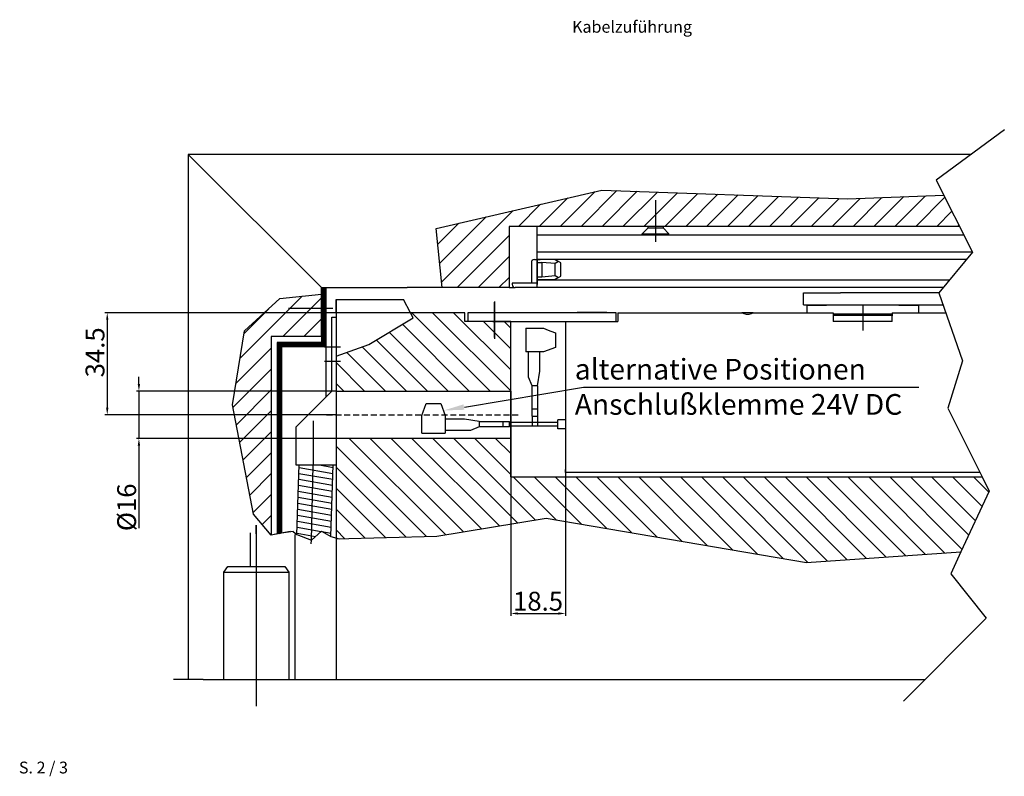
# Model space of a CAD drawing. Extents: x 10 to 219, y 38 to 199.
import ezdxf

# ---------------------------------------------------------------- set-up
doc = ezdxf.new("R2010")
doc.units = 0
doc.header["$LTSCALE"] = 10
doc.header["$MEASUREMENT"] = 0
doc.linetypes.add('VERDECKT', pattern=[0.375, 0.25, -0.125])
doc.layers.get('DEFPOINTS').update_dxf_attribs({"linetype": 'CONTINUOUS'})
for name, color, linetype in [('AM_0', 7, 'CONTINUOUS'), ('AM_3', 6, 'VERDECKT'), ('AM_5_BEM-CONST', 3, 'CONTINUOUS')]:
    doc.layers.add(name, color=color, linetype=linetype)
doc.styles.add('ISOCP', font='isocp.shx')
doc.styles.get("Standard").update_dxf_attribs({"font": 'isocpeur.ttf'})
doc.dimstyles.new('ISO', dxfattribs={"dimscale": 5, "dimtxt": 2.5, "dimasz": 1.5, "dimexe": 0.5, "dimexo": 0, "dimgap": 0.6, "dimtad": 1, "dimdec": 0, "dimdsep": 46, "dimtxsty": 'Standard', "dimcen": 1, "dimclrd": 256, "dimclre": 256, "dimclrt": 2, "dimadec": 0, "dimazin": 0, "dimtfac": 1, "dimtdec": 0, "dimtmove": 0, "dimatfit": 0, "dimfxl": 0, "dimtolj": 1, "dimlwd": -1, "dimlwe": -1, "dimarcsym": 0})
pattern_1 = [(315, (-5787.466, -4919.8425), (4.4349737, 4.4349737), [])]
pattern_2 = [(45, (-5787.466, -4919.8425), (-4.4349737, 4.4349737), [])]

# ---------------------------------------------------------------- blocks, each defined once
blk = doc.blocks.new('*D3')
at = {"layer": 'AM_5_BEM-CONST'}
for p, q in [((93.02, 136.69), (28.23, 136.69)), ((28.73, 135.19), (28.73, 116.55)), ((77.26, 115.05), (28.23, 115.05))]:
    blk.add_line(p, q, dxfattribs=at)
at = {"layer": 'AM_5_BEM-CONST', "lineweight": 25}
for points in [[(28.48, 135.19), (28.98, 135.19), (28.73, 136.69)], [(28.48, 116.55), (28.98, 116.55), (28.73, 115.05)]]:
    blk.add_solid(points, dxfattribs=at)
at = {"layer": 'DEFPOINTS', "color": 0, "lineweight": 25}
for p in [(93.02, 136.69), (28.73, 115.05), (77.26, 115.05)]:
    blk.add_point(p, dxfattribs=at)
at = {"layer": 'AM_5_BEM-CONST', "color": 2, "insert": (26.13, 128.29), "char_height": 4, "attachment_point": 5, "rotation": 90}
blk.add_mtext('\\A1;34.5', dxfattribs=at)
blk = doc.blocks.new('*D4')
at = {"layer": 'AM_5_BEM-CONST'}
for p, q in [((35.44, 121.57), (35.44, 123.07)), ((77.26, 120.07), (34.94, 120.07)), ((35.44, 120.07), (35.44, 110.03)), ((77.26, 110.03), (34.94, 110.03)), ((35.44, 108.53), (35.44, 91.03))]:
    blk.add_line(p, q, dxfattribs=at)
at = {"layer": 'AM_5_BEM-CONST', "lineweight": 25}
for points in [[(35.19, 121.57), (35.69, 121.57), (35.44, 120.07)], [(35.19, 108.53), (35.69, 108.53), (35.44, 110.03)]]:
    blk.add_solid(points, dxfattribs=at)
at = {"layer": 'DEFPOINTS', "color": 0, "lineweight": 25}
for p in [(77.26, 120.07), (35.44, 110.03), (77.26, 110.03)]:
    blk.add_point(p, dxfattribs=at)
at = {"layer": 'AM_5_BEM-CONST', "color": 2, "insert": (32.84, 95.43), "char_height": 4, "attachment_point": 5, "rotation": 90}
blk.add_mtext('\\A1;%%c16', dxfattribs=at)
blk = doc.blocks.new('*D5')
at = {"layer": 'AM_5_BEM-CONST'}
for p, q in [((114.27, 120.07), (114.27, 72.42)), ((125.87, 119.13), (125.87, 72.42)), ((115.77, 72.92), (124.37, 72.92))]:
    blk.add_line(p, q, dxfattribs=at)
at = {"layer": 'AM_5_BEM-CONST', "lineweight": 25}
for points in [[(115.77, 73.17), (115.77, 72.67), (114.27, 72.92)], [(124.37, 73.17), (124.37, 72.67), (125.87, 72.92)]]:
    blk.add_solid(points, dxfattribs=at)
at = {"layer": 'DEFPOINTS', "color": 0, "lineweight": 25}
for p in [(114.27, 120.07), (125.87, 119.13), (125.87, 72.92)]:
    blk.add_point(p, dxfattribs=at)
at = {"layer": 'AM_5_BEM-CONST', "color": 2, "insert": (120.07, 75.52), "char_height": 4, "attachment_point": 5}
blk.add_mtext('\\A1;18.5', dxfattribs=at)
blk = doc.blocks.new('KZ-Stromzufuehrung_EFS_Boxer')
at = {"layer": 'AM_0'}
h = blk.add_hatch(dxfattribs=at)
h.set_pattern_fill('_USER', color=256, scale=6.272, angle=45, pattern_type=0)
h.set_pattern_definition(pattern_2)
h.paths.add_polyline_path([(252.08, 228.95), (356.2, 225.19), (397.11, 226.83), (403.81, 213.53), (212.8, 213.53), (212.8, 187.56), (184.35, 187.56), (181.84, 212.65)])
h = blk.add_hatch(dxfattribs=at)
h.set_pattern_fill('_USER', color=256, scale=6.272, angle=45, pattern_type=0)
h.set_pattern_definition(pattern_2)
h.paths.add_polyline_path([(115.58, 182.98), (133.14, 184.8), (133.14, 166.86), (111.82, 166.86), (111.82, 82.63), (104.29, 91.41), (95.51, 137.83), (100.53, 169.19)])
h = blk.add_hatch(dxfattribs=at)
h.set_pattern_fill('_USER', color=256, scale=0.25088, angle=45, pattern_type=0)
h.set_pattern_definition([(45, (-5787.46604, -4919.8425), (-0.177398949, 0.177398949), [])])
h.paths.add_polyline_path([(133.14, 187.56), (133.14, 164.35), (114.33, 164.35), (114.33, 83.09), (116.21, 83.43), (116.21, 162.47), (135.02, 162.47), (135.02, 187.56)])
h = blk.add_hatch(dxfattribs=at)
h.set_pattern_fill('_USER', color=256, scale=6.272, angle=315, pattern_type=0)
h.set_pattern_definition(pattern_1)
h.paths.add_polyline_path([(193.98, 176.9), (170.92, 176.9), (172.03, 174.74), (153.21, 163.45), (139.41, 158.43), (139.41, 143.66), (213.42, 143.66), (213.42, 173.13), (193.98, 173.13)])
h = blk.add_hatch(dxfattribs=at)
h.set_pattern_fill('_USER', color=256, scale=6.272, angle=315, pattern_type=0)
h.set_pattern_definition(pattern_1)
h.paths.add_polyline_path([(213.42, 107.28), (413.35, 107.28), (416.36, 101.26), (404.38, 75.46), (338.86, 70.92), (228.48, 89.74), (182.06, 82.21), (139.41, 80.96), (139.41, 123.58), (213.42, 123.58)])
h = blk.add_hatch(dxfattribs=at)
h.set_pattern_fill('_USER', color=256, scale=2.5088, angle=170, pattern_type=0)
h.set_pattern_definition([(170, (-5787.466, -4919.8425), (-0.43564855, -2.4706857), [])])
h.paths.add_polyline_path([(137.22, 81.98), (138.16, 112.33), (123.71, 112.33), (122.79, 82.92), (128.89, 80.44), (133.14, 84.24)])
for p, q in [((422.76, 254.51), (393.9, 233.18)), ((76.69, 244.01), (76.69, 21.35)), ((408.55, 244.01), (76.69, 244.01)), ((76.69, 244.01), (133.14, 187.56)), ((393.9, 233.18), (409.3, 202.61)), ((181.84, 212.65), (252.08, 228.95)), ((252.08, 228.95), (356.2, 225.19)), ((356.2, 225.19), (397.11, 226.83)), ((397.11, 226.83), (403.81, 213.53)), ((274.89, 224.59), (274.89, 207.03)), ((212.8, 213.53), (212.8, 187.56)), ((403.81, 213.53), (212.8, 213.53)), ((278.03, 213.53), (224.71, 213.53)), ((224.71, 211.02), (224.71, 213.53)), ((403.81, 213.53), (224.71, 213.53)), ((271.75, 212.9), (271.75, 213.53)), ((278.03, 213.53), (278.03, 212.9)), ((403.81, 213.53), (278.03, 213.53)), ((184.35, 187.56), (181.84, 212.65)), ((224.71, 209.76), (224.71, 211.02)), ((269.24, 209.76), (224.71, 209.76)), ((224.71, 209.76), (224.71, 209.76)), ((224.71, 209.39), (224.71, 209.76)), ((224.71, 202.99), (224.71, 209.39)), ((269.24, 210.39), (271.75, 212.9)), ((269.24, 210.39), (280.53, 210.39)), ((269.24, 209.76), (269.24, 210.39)), ((280.53, 209.76), (269.24, 209.76)), ((271.75, 212.9), (278.03, 212.9)), ((280.53, 210.39), (278.03, 212.9)), ((280.53, 209.76), (280.53, 210.39)), ((405.7, 209.76), (280.53, 209.76)), ((224.71, 202.61), (224.71, 202.99)), ((224.71, 202.61), (224.71, 202.61)), ((409.3, 202.61), (224.71, 202.61)), ((224.71, 202.24), (224.71, 202.61)), ((224.71, 199.85), (224.71, 202.24)), ((409.3, 202.61), (395.03, 185.3)), ((222.2, 198.22), (222.2, 189.44)), ((223.46, 199.48), (224.71, 199.48)), ((224.71, 199.48), (224.71, 199.85)), ((224.71, 199.48), (224.71, 198.22)), ((224.71, 199.48), (225.86, 199.48)), ((406.72, 199.48), (224.71, 199.48)), ((224.71, 199.48), (224.71, 199.48)), ((224.71, 199.23), (224.71, 199.48)), ((224.71, 199.1), (224.71, 199.23)), ((224.71, 199.1), (224.71, 199.23)), ((224.71, 192.58), (224.71, 199.1)), ((224.71, 192.58), (224.71, 199.1)), ((224.71, 198.22), (226.59, 198.22)), ((224.71, 198.22), (224.71, 192.2)), ((232.24, 199.48), (225.86, 199.48)), ((232.24, 197.72), (226.59, 198.22)), ((226.59, 198.22), (226.59, 192.2)), ((232.24, 199.48), (233.76, 198.6)), ((233.76, 198.6), (232.24, 197.72)), ((232.24, 192.7), (232.24, 197.72)), ((234.75, 198.03), (233.76, 198.6)), ((234.75, 192.39), (234.75, 198.03)), ((224.71, 191.32), (224.71, 192.58)), ((224.71, 191.32), (224.71, 192.58)), ((224.71, 192.2), (224.71, 190.95)), ((224.71, 192.2), (226.59, 192.2)), ((226.59, 192.2), (232.24, 192.7)), ((232.24, 192.7), (233.76, 191.82)), ((233.76, 191.82), (234.75, 192.39)), ((222.2, 189.44), (214.05, 189.44)), ((214.05, 189.44), (214.05, 188.81)), ((224.71, 189.44), (222.2, 189.44)), ((224.71, 191.07), (224.71, 191.32)), ((224.71, 191.07), (224.71, 191.32)), ((224.71, 190.7), (224.71, 191.07)), ((224.71, 190.7), (224.71, 191.07)), ((224.71, 190.95), (225.86, 190.95)), ((224.71, 190.95), (224.71, 189.44)), ((224.71, 190.7), (224.71, 190.7)), ((224.71, 190.7), (224.71, 190.7)), ((399.48, 190.7), (224.71, 190.7)), ((224.71, 190.32), (224.71, 190.7)), ((224.71, 190.32), (224.71, 190.7)), ((224.71, 190.07), (224.71, 190.32)), ((224.71, 190.07), (224.71, 190.32)), ((224.71, 188.81), (224.71, 190.07)), ((224.71, 188.81), (224.71, 190.07)), ((224.71, 189.44), (224.71, 188.81)), ((224.71, 187.56), (224.71, 188.81)), ((224.71, 188.19), (224.71, 188.81)), ((224.71, 188.19), (224.71, 188.81)), ((224.71, 187.56), (224.71, 188.19)), ((224.71, 187.56), (224.71, 188.19)), ((225.86, 190.95), (232.24, 190.95)), ((233.76, 191.82), (232.24, 190.95)), ((115.58, 182.98), (133.14, 184.8)), ((133.14, 187.56), (133.14, 164.35)), ((133.14, 187.56), (135.02, 187.56)), ((133.14, 187.56), (169.52, 187.56)), ((133.14, 184.8), (133.14, 187.56)), ((133.14, 166.86), (133.14, 184.8)), ((135.02, 187.56), (135.02, 162.47)), ((184.35, 187.56), (169.52, 187.56)), ((212.8, 187.56), (184.35, 187.56)), ((212.8, 187.56), (215.31, 187.56)), ((224.71, 187.56), (215.31, 187.56)), ((243.53, 187.56), (224.71, 187.56)), ((266.11, 187.56), (243.53, 187.56)), ((310.01, 187.56), (266.11, 187.56)), ((316.28, 187.56), (310.01, 187.56)), ((327.32, 187.56), (316.28, 187.56)), ((396.89, 187.56), (327.32, 187.56)), ((337.61, 185.3), (353.29, 185.3)), ((337.61, 180.28), (337.61, 185.3)), ((395.03, 185.3), (353.29, 185.3)), ((395.03, 185.3), (405.07, 156.45)), ((100.53, 169.19), (115.58, 182.98)), ((139.41, 182.54), (139.41, 21.35)), ((139.41, 176.9), (139.41, 182.54)), ((139.41, 182.54), (168.02, 182.54)), ((170.92, 176.9), (168.02, 182.54)), ((206.52, 181.6), (206.52, 165.88)), ((206.52, 166.38), (206.52, 181.37)), ((337.61, 180.28), (353.29, 180.28)), ((338.97, 180.16), (344.89, 180.16)), ((338.97, 180.16), (338.97, 176.9)), ((344.89, 180.16), (347.39, 180.16)), ((378, 180.16), (347.39, 180.16)), ((353.29, 180.28), (356.43, 180.28)), ((356.43, 180.28), (368.97, 180.28)), ((362.7, 180.03), (362.7, 169.37)), ((368.97, 180.28), (396.78, 180.28)), ((378, 180.16), (380.51, 180.16)), ((380.51, 180.16), (386.42, 180.16)), ((386.42, 180.16), (386.42, 176.9)), ((119.14, 178.78), (137.95, 178.78)), ((139.41, 176.9), (139.41, 158.43)), ((193.98, 176.9), (170.92, 176.9)), ((172.03, 174.74), (170.92, 176.9)), ((193.98, 173.13), (193.98, 176.9)), ((195.23, 176.9), (195.23, 173.13)), ((205.9, 176.9), (195.23, 176.9)), ((258.21, 176.9), (205.9, 176.9)), ((241.65, 177.02), (241.65, 176.9)), ((246.04, 177.02), (241.65, 177.02)), ((241.65, 177.02), (241.65, 176.9)), ((246.04, 177.02), (241.65, 177.02)), ((247.92, 177.02), (246.04, 177.02)), ((247.92, 177.02), (246.04, 177.02)), ((249.8, 177.02), (247.92, 177.02)), ((249.8, 177.02), (247.92, 177.02)), ((254.19, 177.02), (249.8, 177.02)), ((254.19, 177.02), (249.8, 177.02)), ((254.19, 177.02), (254.19, 176.9)), ((254.19, 177.02), (254.19, 176.9)), ((258.21, 173.13), (258.21, 176.9)), ((258.83, 176.9), (310.77, 176.9)), ((258.83, 176.9), (258.83, 175.64)), ((258.83, 175.64), (258.83, 173.13)), ((310.77, 176.9), (311.51, 176.9)), ((316.29, 176.9), (311.51, 176.9)), ((316.29, 176.9), (317.04, 176.9)), ((317.04, 176.9), (336.98, 176.9)), ((336.98, 176.9), (338.97, 176.9)), ((338.97, 176.9), (350.15, 176.9)), ((350.15, 176.9), (350.15, 176.39)), ((350.15, 176.39), (375.24, 176.39)), ((350.15, 176.39), (375.24, 176.39)), ((350.15, 176.39), (350.15, 176.27)), ((350.15, 176.27), (350.15, 175.64)), ((350.15, 176.14), (375.24, 176.14)), ((350.15, 176.14), (375.24, 176.14)), ((375.24, 175.77), (350.15, 175.77)), ((350.15, 175.64), (350.15, 173.13)), ((375.24, 176.9), (375.24, 176.39)), ((375.24, 176.9), (386.42, 176.9)), ((375.24, 176.39), (375.24, 176.27)), ((375.24, 176.27), (375.24, 175.64)), ((375.24, 173.13), (375.24, 175.64)), ((386.42, 176.9), (397.96, 176.9)), ((137.53, 175.02), (139.41, 175.02)), ((137.53, 143.66), (137.53, 175.02)), ((139.41, 175.02), (139.41, 112.3)), ((153.21, 163.45), (172.03, 174.74)), ((213.42, 173.13), (193.98, 173.13)), ((203.32, 173.13), (195.23, 173.13)), ((203.82, 173.13), (203.32, 173.13)), ((205.9, 173.13), (203.82, 173.13)), ((205.9, 173.13), (206.02, 173.13)), ((206.02, 173.13), (207.03, 173.13)), ((207.03, 173.13), (209.23, 173.13)), ((209.23, 173.13), (209.73, 173.13)), ((209.73, 173.13), (214.61, 173.13)), ((213.42, 143.66), (213.42, 173.13)), ((214.61, 173.13), (215.11, 173.13)), ((215.11, 173.13), (217.31, 173.13)), ((217.31, 173.13), (218.32, 173.13)), ((218.32, 173.13), (220.52, 173.13)), ((220.52, 173.13), (221.02, 173.13)), ((221.02, 173.13), (236.63, 173.13)), ((236.63, 173.13), (244.71, 173.13)), ((236.63, 173.13), (244.71, 173.13)), ((236.63, 173.13), (236.63, 110.41)), ((244.71, 173.13), (245.21, 173.13)), ((244.71, 173.13), (245.21, 173.13)), ((245.21, 173.13), (247.42, 173.13)), ((245.21, 173.13), (247.42, 173.13)), ((247.42, 173.13), (248.42, 173.13)), ((247.42, 173.13), (248.42, 173.13)), ((248.42, 173.13), (250.62, 173.13)), ((248.42, 173.13), (250.62, 173.13)), ((250.62, 173.13), (251.13, 173.13)), ((250.62, 173.13), (251.13, 173.13)), ((251.13, 173.13), (258.21, 173.13)), ((251.13, 173.13), (258.21, 173.13)), ((258.21, 173.13), (258.83, 173.13)), ((375.24, 173.13), (350.15, 173.13)), ((375.24, 173.13), (350.15, 173.13)), ((95.51, 137.83), (100.53, 169.19)), ((219.87, 170.3), (219.87, 160.26)), ((219.87, 170.3), (227.4, 170.3)), ((227.4, 170.3), (229.32, 169.58)), ((229.32, 169.58), (230.49, 169.14)), ((230.49, 169.14), (232.42, 168.42)), ((232.42, 168.42), (232.42, 162.15)), ((133.14, 166.86), (111.82, 166.86)), ((111.82, 166.86), (111.82, 82.63)), ((114.33, 164.35), (114.33, 83.09)), ((133.14, 164.35), (114.33, 164.35)), ((139.41, 158.43), (153.21, 163.45)), ((135.02, 162.47), (116.21, 162.47)), ((116.21, 162.47), (116.21, 83.43)), ((134.45, 162.47), (135.02, 162.47)), ((135.02, 162.47), (135.02, 141.15)), ((135.02, 162.47), (141.3, 162.47)), ((221, 160.26), (219.87, 160.26)), ((225.77, 160.26), (221, 160.26)), ((221, 149.6), (221, 160.26)), ((225.77, 160.26), (221, 160.26)), ((227.4, 160.26), (225.77, 160.26)), ((225.77, 152.11), (225.77, 160.26)), ((232.42, 162.15), (227.4, 160.26)), ((141.3, 156.2), (134.45, 156.2)), ((139.41, 158.43), (139.41, 143.66)), ((405.07, 156.45), (398.8, 136.38)), ((224.76, 145.93), (225.77, 152.11)), ((222.51, 145.93), (221, 149.6)), ((135.02, 141.15), (137.53, 143.66)), ((139.41, 143.66), (213.42, 143.66)), ((139.41, 143.66), (139.41, 123.58)), ((193.77, 136.89), (244.36, 145.37)), ((213.42, 123.58), (213.42, 143.66)), ((224.76, 145.93), (222.51, 145.93)), ((222.51, 135.95), (222.51, 145.93)), ((224.76, 145.93), (224.76, 135.95)), ((244.36, 145.37), (386.49, 145.37)), ((104.29, 91.41), (95.51, 137.83)), ((122.45, 128.58), (135.02, 141.15)), ((176.83, 136.47), (177.55, 138.39)), ((177.55, 138.39), (183.82, 138.39)), ((183.82, 138.39), (185.7, 133.37)), ((175.67, 133.37), (176.39, 135.29)), ((176.39, 135.29), (176.83, 136.47)), ((224.76, 135.95), (222.51, 135.95)), ((222.51, 133.01), (222.51, 135.95)), ((224.76, 135.95), (224.76, 133.01)), ((398.8, 136.38), (413.35, 107.28)), ((129.68, 131.11), (129.68, 112.3)), ((175.67, 125.84), (175.67, 133.37)), ((185.7, 133.37), (185.7, 131.74)), ((185.7, 131.74), (185.7, 126.97)), ((193.85, 131.74), (185.7, 131.74)), ((185.7, 131.74), (185.7, 126.97)), ((200.04, 130.73), (193.85, 131.74)), ((200.04, 130.73), (210.02, 130.73)), ((200.04, 130.73), (200.04, 128.48)), ((210.02, 130.73), (212.95, 130.73)), ((210.02, 130.73), (210.02, 128.48)), ((212.95, 130.43), (212.95, 130.73)), ((212.95, 130.36), (212.95, 130.43)), ((233.37, 130.36), (212.95, 130.36)), ((212.95, 128.85), (212.95, 130.36)), ((222.51, 133.01), (222.51, 128.85)), ((222.51, 133.01), (222.81, 133.01)), ((222.81, 133.01), (222.88, 133.01)), ((222.88, 133.01), (224.39, 133.01)), ((224.39, 133.01), (224.46, 133.01)), ((224.46, 133.01), (224.76, 133.01)), ((224.76, 133.01), (224.76, 128.85)), ((236.63, 131.49), (233.37, 131.49)), ((233.37, 130.36), (233.37, 131.49)), ((233.37, 129.61), (233.37, 130.36)), ((233.37, 128.85), (233.37, 129.61)), ((122.45, 112.3), (122.45, 128.58)), ((175.67, 125.84), (185.7, 125.84)), ((196.36, 126.97), (185.7, 126.97)), ((185.7, 126.97), (185.7, 125.84)), ((200.04, 128.48), (196.36, 126.97)), ((210.02, 128.48), (200.04, 128.48)), ((212.95, 128.48), (210.02, 128.48)), ((222.51, 128.85), (212.95, 128.85)), ((212.95, 128.78), (212.95, 128.85)), ((212.95, 128.48), (212.95, 128.78)), ((224.76, 128.85), (222.51, 128.85)), ((233.37, 128.85), (224.76, 128.85)), ((233.37, 127.72), (233.37, 128.85)), ((236.63, 127.72), (233.37, 127.72)), ((213.42, 123.58), (139.41, 123.58)), ((139.41, 123.58), (139.41, 80.96)), ((213.42, 107.28), (213.42, 123.58)), ((139.41, 112.3), (122.45, 112.3)), ((122.79, 82.92), (123.71, 112.33)), ((123.71, 112.33), (138.16, 112.33)), ((128.89, 80.44), (129.68, 112.3)), ((137.22, 81.98), (138.16, 112.33)), ((236.63, 109.16), (236.63, 110.41)), ((412.41, 109.16), (236.63, 109.16)), ((213.42, 107.28), (413.35, 107.28)), ((413.35, 107.28), (416.36, 101.26)), ((416.36, 101.26), (404.38, 75.46)), ((111.82, 82.63), (104.29, 91.41)), ((182.06, 82.21), (228.48, 89.74)), ((228.48, 89.74), (338.86, 70.92)), ((103.04, 69.33), (103.04, 83.55)), ((105.55, 86.83), (105.55, 10.06)), ((105.55, 83.07), (105.55, 86.83)), ((119.88, 84.1), (111.82, 82.63)), ((121.13, 84.1), (116.21, 83.43)), ((121.13, 84.1), (122.79, 82.92)), ((128.89, 80.44), (133.14, 84.24)), ((133.14, 84.24), (137.22, 81.98)), ((105.55, 83.07), (105.55, 21.35)), ((105.55, 83.07), (105.55, 21.35)), ((114.33, 83.09), (111.82, 82.63)), ((116.21, 83.43), (114.33, 83.09)), ((121.85, 82.92), (121.85, 21.35)), ((122.79, 82.92), (128.89, 80.44)), ((128.85, 78.96), (128.89, 80.44)), ((137.22, 81.98), (140.67, 80.96)), ((139.41, 80.96), (182.06, 82.21)), ((338.86, 70.92), (404.38, 75.46)), ((404.38, 75.46), (400.05, 66.13)), ((91.75, 66.82), (93.44, 69.33)), ((91.75, 66.82), (93.44, 69.33)), ((91.75, 66.82), (119.34, 66.82)), ((91.75, 21.35), (91.75, 66.82)), ((91.75, 66.82), (119.34, 66.82)), ((91.75, 21.35), (91.75, 66.82)), ((93.44, 69.33), (117.65, 69.33)), ((93.44, 69.33), (103.04, 69.33)), ((103.04, 69.33), (117.65, 69.33)), ((117.65, 69.33), (119.34, 66.82)), ((117.65, 69.33), (119.34, 66.82)), ((119.34, 66.82), (119.34, 21.35)), ((119.34, 66.82), (119.34, 21.35)), ((400.05, 66.13), (415.1, 47.32)), ((415.1, 47.32), (379.98, 12.19)), ((82.97, 21.35), (70.42, 21.35)), ((82.97, 21.35), (70.42, 21.35)), ((82.97, 21.35), (120.6, 21.35)), ((82.97, 21.35), (120.6, 21.35)), ((90.49, 21.35), (105.55, 21.35)), ((90.49, 21.35), (105.55, 21.35)), ((105.55, 21.35), (105.55, 10.06)), ((105.55, 21.35), (139.41, 21.35)), ((105.55, 21.35), (105.55, 10.06)), ((105.55, 21.35), (184.57, 21.35)), ((139.41, 21.35), (154.47, 21.35)), ((154.47, 21.35), (389.14, 21.35))]:
    blk.add_line(p, q, dxfattribs=at)
blk.add_lwpolyline([(316.29, 176.9), (316.25, 176.89), (316.21, 176.88), (316.15, 176.85), (316.08, 176.82), (315.99, 176.77), (315.89, 176.72), (315.75, 176.64), (315.59, 176.56), (315.37, 176.47), (315.13, 176.37), (314.77, 176.26), (314.36, 176.18), (313.9, 176.15), (313.45, 176.18), (313.03, 176.26), (312.67, 176.37), (312.43, 176.47), (312.22, 176.56), (312.05, 176.64), (311.91, 176.72), (311.81, 176.77), (311.72, 176.82), (311.65, 176.85), (311.6, 176.88), (311.55, 176.89), (311.51, 176.9)], dxfattribs=at)
for centre, start, end in [((223.46, 198.22), 90, 180), ((215.31, 188.81), 180, 270)]:
    blk.add_arc(centre, 1.25, start, end, dxfattribs=at)
blk.add_solid([(193.39, 138.03), (193.77, 135.75), (184.92, 135.45)], dxfattribs=at)
at = {"layer": 'AM_3'}
blk.add_line((135.36, 133.62), (216.9, 133.62), dxfattribs=at)
at = {"layer": 'AM_0', "insert": (240.6, 157.35), "char_height": 8.7808, "attachment_point": 1, "line_spacing_factor": 1.020408, "style": 'ISOCP'}
blk.add_mtext('alternative Positionen\\PAnschlußklemme 24V DC', dxfattribs=at)
blk = doc.blocks.new('*D6')
at = {"layer": 'AM_5_BEM-CONST'}
for p, q in [((93.02, 136.69), (28.23, 136.69)), ((28.73, 135.19), (28.73, 116.55)), ((77.26, 115.05), (28.23, 115.05))]:
    blk.add_line(p, q, dxfattribs=at)
at = {"layer": 'AM_5_BEM-CONST', "lineweight": 25}
for points in [[(28.48, 135.19), (28.98, 135.19), (28.73, 136.69)], [(28.48, 116.55), (28.98, 116.55), (28.73, 115.05)]]:
    blk.add_solid(points, dxfattribs=at)
at = {"layer": 'DEFPOINTS', "color": 0, "lineweight": 25}
for p in [(93.02, 136.69), (28.73, 115.05), (77.26, 115.05)]:
    blk.add_point(p, dxfattribs=at)
at = {"layer": 'AM_5_BEM-CONST', "color": 2, "insert": (26.13, 128.29), "char_height": 4, "attachment_point": 5, "rotation": 90}
blk.add_mtext('\\A1;34.5', dxfattribs=at)
blk = doc.blocks.new('*D7')
at = {"layer": 'AM_5_BEM-CONST'}
for p, q in [((35.44, 121.57), (35.44, 123.07)), ((77.26, 120.07), (34.94, 120.07)), ((35.44, 120.07), (35.44, 110.03)), ((77.26, 110.03), (34.94, 110.03)), ((35.44, 108.53), (35.44, 91.03))]:
    blk.add_line(p, q, dxfattribs=at)
at = {"layer": 'AM_5_BEM-CONST', "lineweight": 25}
for points in [[(35.19, 121.57), (35.69, 121.57), (35.44, 120.07)], [(35.19, 108.53), (35.69, 108.53), (35.44, 110.03)]]:
    blk.add_solid(points, dxfattribs=at)
at = {"layer": 'DEFPOINTS', "color": 0, "lineweight": 25}
for p in [(77.26, 120.07), (35.44, 110.03), (77.26, 110.03)]:
    blk.add_point(p, dxfattribs=at)
at = {"layer": 'AM_5_BEM-CONST', "color": 2, "insert": (32.84, 95.43), "char_height": 4, "attachment_point": 5, "rotation": 90}
blk.add_mtext('\\A1;%%c16', dxfattribs=at)
blk = doc.blocks.new('*D8')
at = {"layer": 'AM_5_BEM-CONST'}
for p, q in [((114.27, 120.07), (114.27, 72.42)), ((125.87, 119.13), (125.87, 72.42)), ((115.77, 72.92), (124.37, 72.92))]:
    blk.add_line(p, q, dxfattribs=at)
at = {"layer": 'AM_5_BEM-CONST', "lineweight": 25}
for points in [[(115.77, 73.17), (115.77, 72.67), (114.27, 72.92)], [(124.37, 73.17), (124.37, 72.67), (125.87, 72.92)]]:
    blk.add_solid(points, dxfattribs=at)
at = {"layer": 'DEFPOINTS', "color": 0, "lineweight": 25}
for p in [(114.27, 120.07), (125.87, 119.13), (125.87, 72.92)]:
    blk.add_point(p, dxfattribs=at)
at = {"layer": 'AM_5_BEM-CONST', "color": 2, "insert": (120.07, 75.52), "char_height": 4, "attachment_point": 5}
blk.add_mtext('\\A1;18.5', dxfattribs=at)

msp = doc.modelspace()

# ---------------------------------------------------------------- block references
at = {"layer": 'AM_0', "xscale": 0.5, "yscale": 0.5, "zscale": 0.5}
msp.add_blockref('KZ-Stromzufuehrung_EFS_Boxer', (7.56, 48.24), dxfattribs=at)
msp.add_blockref('KZ-Stromzufuehrung_EFS_Boxer', (7.56, 48.24), dxfattribs=at)

# ---------------------------------------------------------------- texts
at = {"layer": 'AM_0', "style": 'ISOCP'}
msp.add_text('S. 2 / 3', height=2.5, dxfattribs=at).set_placement((10, 39))
at = {"layer": 'AM_0', "insert": (140, 197), "char_height": 2.5, "width": 38.8279, "attachment_point": 5}
msp.add_mtext('Kabelzuführung', dxfattribs=at)

# ---------------------------------------------------------------- dimensions: what is measured, and where the dimension line sits
at = {"layer": 'AM_5_BEM-CONST'}
for base, p1, p2, text, override, picture, middle in [((28.73, 115.05), (93.02, 136.69), (77.26, 115.05), '34.5', {"dimscale": 1, "dimtxt": 4, "dimdec": 1, "dimlfac": 0.510204, "dimarcsym": 1}, '*D3', (28.73, 128.29)), ((28.73, 115.05), (93.02, 136.69), (77.26, 115.05), '34.5', {"dimscale": 1, "dimtxt": 4, "dimdec": 1, "dimlfac": 0.510204, "dimarcsym": 1}, '*D6', (28.73, 128.29)), ((35.44, 110.03), (77.26, 120.07), (77.26, 110.03), '%%c16', {"dimscale": 1, "dimtxt": 4, "dimdec": 0, "dimarcsym": 1}, '*D4', (35.44, 95.43)), ((35.44, 110.03), (77.26, 120.07), (77.26, 110.03), '%%c16', {"dimscale": 1, "dimtxt": 4, "dimdec": 0, "dimarcsym": 1}, '*D7', (35.44, 95.43))]:
    dim = msp.add_linear_dim(base=base, p1=p1, p2=p2, angle=90, text=text, dimstyle='ISO', override=override, dxfattribs=at)
    dim.commit()
    dim.dimension.update_dxf_attribs({"geometry": picture, "text_midpoint": middle, "dimtype": 160})
for picture in ['*D5', '*D8']:
    dim = msp.add_linear_dim(base=(125.87, 72.92), p1=(114.27, 120.07), p2=(125.87, 119.13), text='18.5', dimstyle='ISO', override={"dimscale": 1, "dimtxt": 4, "dimdec": 1, "dimlfac": 0.509642, "dimarcsym": 1}, dxfattribs=at)
    dim.commit()
    dim.dimension.update_dxf_attribs({"geometry": picture, "text_midpoint": (120.07, 72.92), "dimtype": 160})

doc.saveas('drawing.dxf')
